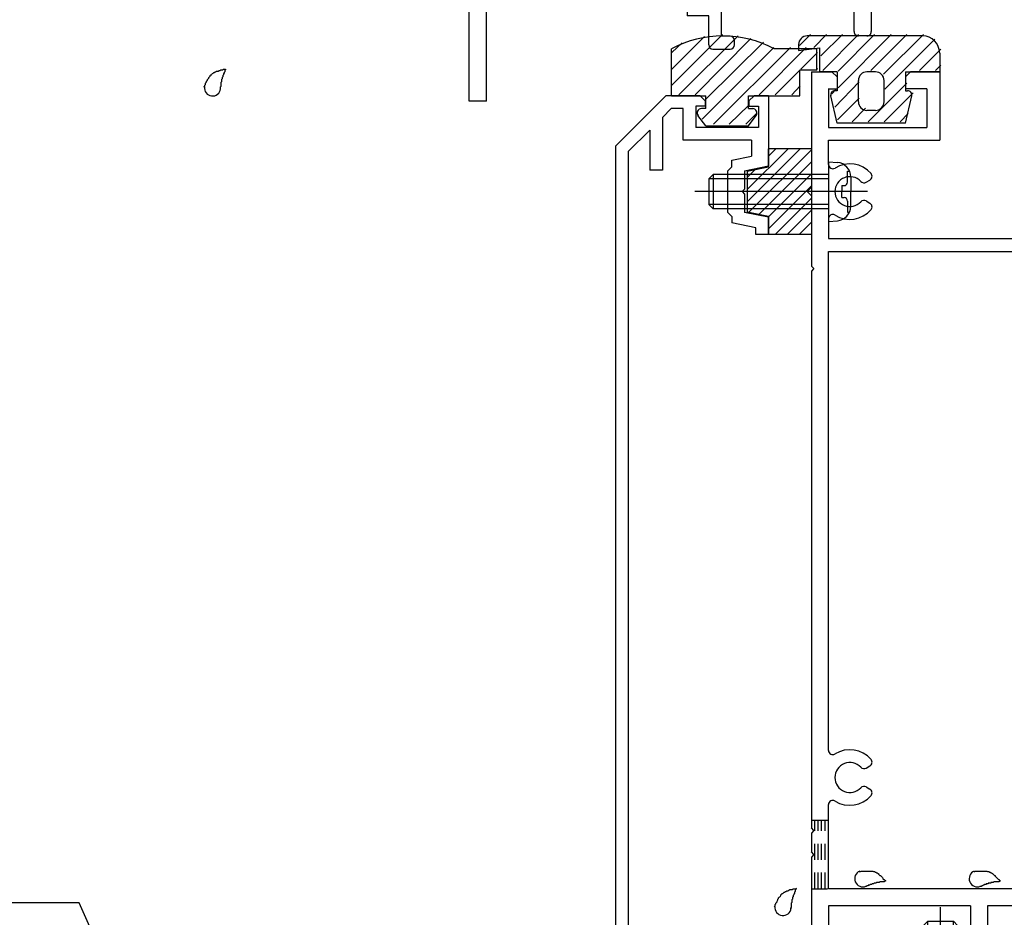
# Model space of a CAD drawing. Extents: x -210 to 210, y -148 to 148.
# Drawn here: x -158 to -119, y -79 to -44 of the extents above; entities that cross this region are included whole.
import ezdxf

# ---------------------------------------------------------------- set-up
doc = ezdxf.new("R2010")
doc.units = 0
doc.header["$LTSCALE"] = 10
doc.header["$MEASUREMENT"] = 0
doc.linetypes.add('DOT', pattern=[0.1125, 0.0625, -0.05])
for name, color, linetype in [('ガラス', 48, 'CONTINUOUS'), ('ゴム等', 63, 'CONTINUOUS'), ('ボルト／ビス', 64, 'CONTINUOUS'), ('型材断面', 47, 'CONTINUOUS'), ('寸法', 80, 'CONTINUOUS')]:
    doc.layers.add(name, color=color, linetype=linetype)

# ---------------------------------------------------------------- blocks, each defined once
blk = doc.blocks.new('*U25')
at = {"layer": '型材断面', "color": 47, "linetype": 'Continuous'}
for p, q in [((-132.657498, -46.913958), (-134.624183, -48.880625)), ((-131.325798, -46.913958), (-132.657498, -46.913958)), ((-131.125798, -47.113958), (-131.325798, -46.913958)), ((-131.125798, -47.113958), (-131.125798, -47.313958)), ((-129.425798, -47.113958), (-129.225798, -46.913958)), ((-129.425798, -47.113958), (-129.425798, -47.313958)), ((-128.657498, -46.913958), (-129.225798, -46.913958)), ((-128.657498, -46.913958), (-128.657498, -49.646792)), ((-132.450397, -47.413958), (-132.790848, -47.754407)), ((-131.992465, -47.413958), (-132.450397, -47.413958)), ((-131.992465, -48.647293), (-131.992465, -47.413958)), ((-131.125798, -47.313958), (-131.492465, -47.313958)), ((-131.492465, -47.313958), (-131.492465, -48.147293)), ((-129.425798, -47.313958), (-129.057498, -47.313958)), ((-129.057498, -47.313958), (-129.057498, -48.147293)), ((-132.790848, -47.754407), (-132.790848, -49.813458)), ((-133.290848, -48.254392), (-134.124183, -49.087725)), ((-133.290848, -48.254392), (-133.290848, -49.813458)), ((-129.057498, -48.147293), (-131.492465, -48.147293)), ((-129.324165, -48.647293), (-131.992465, -48.647293)), ((-129.324165, -48.647293), (-129.324165, -49.270225)), ((-134.624183, -48.880625), (-134.624183, -85.980625)), ((-134.124183, -49.087725), (-134.124183, -87.413958)), ((-130.090833, -49.423557), (-129.324165, -49.270225)), ((-130.090833, -49.680125), (-130.090833, -49.423557)), ((-132.790848, -49.813458), (-133.290848, -49.813458)), ((-130.090833, -49.680125), (-130.257498, -49.846792)), ((-130.257498, -49.846792), (-130.257498, -51.446792)), ((-129.590833, -49.833457), (-128.657498, -49.646792)), ((-129.590833, -49.833457), (-129.590833, -50.546792)), ((-129.690833, -50.646792), (-129.590833, -50.546792)), ((-129.690833, -50.646792), (-129.590833, -50.746792)), ((-129.590833, -50.746792), (-129.590833, -51.460125)), ((-130.090833, -51.613458), (-130.257498, -51.446792)), ((-130.090833, -51.613458), (-130.090833, -51.870025)), ((-128.657498, -51.646792), (-129.590833, -51.460125)), ((-128.657498, -51.646792), (-128.657498, -52.313458)), ((-129.157498, -52.056707), (-130.090833, -51.870025)), ((-129.157498, -52.313458), (-129.157498, -52.056707)), ((-128.657498, -52.313458), (-129.157498, -52.313458))]:
    blk.add_line(p, q, dxfattribs=at)
blk = doc.blocks.new('*U27')
at = {"layer": '型材断面', "color": 47, "linetype": 'Continuous'}
for p, q in [((-126.99083, -45.98011), (-126.173312, -45.98011)), ((-126.99083, -45.98011), (-126.99083, -53.547275)), ((-125.99083, -46.18011), (-126.19083, -45.98011)), ((-123.324145, -46.18011), (-123.124145, -45.98011)), ((-121.99083, -45.98011), (-123.124145, -45.98011)), ((-121.99083, -45.98011), (-121.99083, -48.646775)), ((-125.99083, -46.18011), (-125.99083, -46.646775)), ((-123.324145, -46.18011), (-123.324145, -46.646775)), ((-126.341662, -46.646775), (-125.99083, -46.646775)), ((-126.324145, -46.646775), (-126.324145, -48.146775)), ((-122.49083, -46.646775), (-123.324145, -46.646775)), ((-122.49083, -46.646775), (-122.49083, -48.146775)), ((-126.324145, -48.146775), (-122.49083, -48.146775)), ((-126.324145, -49.589393), (-126.324145, -48.646775)), ((-126.324145, -48.646775), (-121.99083, -48.646775)), ((-124.857545, -50.281175), (-124.710195, -50.196093)), ((-124.857545, -51.01241), (-124.710195, -51.097493)), ((-126.324145, -51.704193), (-126.324145, -52.48061)), ((-113.65748, -51.48061), (-114.15748, -51.48061)), ((-114.15748, -52.48061), (-114.15748, -51.48061)), ((-113.65748, -77.813943), (-113.65748, -51.48061)), ((-126.324145, -52.48061), (-114.15748, -52.48061)), ((-126.324145, -52.98061), (-114.15748, -52.98061)), ((-126.324145, -72.42321), (-126.324145, -52.98061)), ((-114.15748, -56.42321), (-114.15748, -52.98061)), ((-126.89083, -53.647275), (-126.99083, -53.547275)), ((-126.89083, -53.647275), (-126.99083, -53.747275)), ((-126.99083, -53.747275), (-126.99083, -75.447275)), ((-115.62408, -57.114992), (-115.77143, -57.02991)), ((-115.62408, -57.846225), (-115.824145, -57.961743)), ((-115.824145, -57.961743), (-115.824145, -59.08061)), ((-115.324145, -58.511375), (-115.324145, -59.08061)), ((-114.15748, -72.42321), (-114.15748, -58.53801)), ((-115.824145, -59.08061), (-115.324145, -59.08061)), ((-115.824145, -72.999475), (-115.824145, -71.88061)), ((-115.824145, -71.88061), (-115.324145, -71.88061)), ((-115.324145, -72.449842), (-115.324145, -71.88061)), ((-124.857545, -73.114992), (-124.710195, -73.02991)), ((-115.62408, -73.114992), (-115.824145, -72.999475)), ((-124.857545, -73.846225), (-124.710195, -73.93131)), ((-115.62408, -73.846225), (-115.77143, -73.93131)), ((-87.824145, -73.813943), (-88.49083, -73.813943)), ((-88.49083, -73.813943), (-88.49083, -77.813943)), ((-87.824145, -73.813943), (-87.824145, -78.48061)), ((-126.324145, -77.813943), (-126.324145, -74.53801)), ((-114.15748, -77.813943), (-114.15748, -74.53801)), ((-126.89083, -75.547275), (-126.99083, -75.447275)), ((-126.89083, -75.547275), (-126.99083, -75.647275)), ((-126.99083, -75.647275), (-126.99083, -76.38061)), ((-126.89083, -76.48061), (-126.99083, -76.38061)), ((-126.89083, -76.48061), (-126.99083, -76.58061)), ((-126.99083, -76.58061), (-126.99083, -80.647293)), ((-114.15748, -77.813943), (-126.324145, -77.813943)), ((-113.65748, -77.813943), (-88.49083, -77.813943)), ((-120.79083, -78.48061), (-126.324145, -78.48061)), ((-126.324145, -78.48061), (-126.324145, -80.31396)), ((-120.79083, -78.48061), (-120.79083, -79.81396)), ((-99.490812, -78.48061), (-120.124162, -78.48061)), ((-120.124162, -78.48061), (-120.124162, -80.147293)), ((-99.490812, -78.48061), (-99.490812, -80.147293)), ((-98.824145, -78.48061), (-98.824145, -80.647293)), ((-98.824145, -78.48061), (-87.824145, -78.48061)), ((-123.624162, -80.147293), (-123.624162, -80.647293)), ((-123.624162, -80.147293), (-123.124162, -80.147293)), ((-122.79083, -79.81396), (-123.124162, -80.147293)), ((-122.79083, -79.81396), (-120.79083, -79.81396)), ((-117.40748, -80.147293), (-120.124162, -80.147293)), ((-101.240812, -80.147293), (-99.490812, -80.147293)), ((-126.65748, -80.647293), (-126.324145, -80.31396)), ((-121.957495, -80.547292), (-122.057495, -80.647293)), ((-121.957495, -80.547292), (-121.857495, -80.647293)), ((-117.15748, -80.397293), (-117.15748, -80.397293)), ((-101.490812, -80.397293), (-101.490812, -80.397293)), ((-126.65748, -80.647293), (-126.99083, -80.647293)), ((-122.057495, -80.647293), (-123.624162, -80.647293)), ((-117.40748, -80.647293), (-121.857495, -80.647293)), ((-101.240812, -80.647293), (-98.824145, -80.647293))]:
    blk.add_line(p, q, dxfattribs=at)
for centre, radius, start, end in [((-126.157483, -49.589398), 0.166667, 180, 302.230049), ((-125.490833, -50.64679), 1.083333, 40.47561, 122.23005), ((-125.490833, -50.64679), 0.583333, 42.839267, 317.160733), ((-124.940885, -50.136832), 0.166667, 222.839266, 300.001165), ((-124.79354, -50.05176), 0.166667, 300.001318, 40.47561), ((-124.940885, -51.156748), 0.166667, 59.998835, 137.160733), ((-125.490833, -50.64679), 1.083333, 237.76995, 319.52439), ((-124.79354, -51.241821), 0.166667, 319.52439, 59.998682), ((-126.157483, -51.704182), 0.166667, 57.76995, 180), ((-114.990799, -57.480607), 1.083333, 57.76995, 139.52439), ((-115.688091, -56.885576), 0.166667, 139.52439, 239.998682), ((-114.324149, -56.423215), 0.166667, 237.769951, 0), ((-115.540747, -56.970649), 0.166667, 239.998835, 317.160734), ((-114.990799, -57.480607), 0.583333, 222.839267, 137.160733), ((-115.540747, -57.990565), 0.166667, 42.839267, 120.001165), ((-114.990799, -57.480607), 1.083333, 252.078861, 302.230049), ((-114.324149, -58.537999), 0.166667, 0, 122.23005), ((-126.157483, -72.423215), 0.166667, 180, 302.23005), ((-125.490833, -73.480607), 1.083333, 40.47561, 122.23005), ((-114.990799, -73.480607), 1.083333, 57.769951, 107.921139), ((-114.324149, -72.423215), 0.166667, 237.76995, 0), ((-125.490833, -73.480607), 0.583333, 42.839267, 317.160733), ((-124.79354, -72.885576), 0.166667, 300.001318, 40.47561), ((-114.990799, -73.480607), 0.583333, 222.839267, 137.160733), ((-124.940885, -72.970649), 0.166667, 222.839266, 300.001165), ((-115.540747, -72.970649), 0.166667, 239.998835, 317.160733), ((-124.940885, -73.990565), 0.166667, 59.998835, 137.160733), ((-124.79354, -74.075637), 0.166667, 319.52439, 59.998682), ((-115.688091, -74.075637), 0.166667, 120.001318, 220.47561), ((-115.540747, -73.990565), 0.166667, 42.839266, 120.001165), ((-126.157483, -74.537999), 0.166667, 57.769951, 180), ((-125.490833, -73.480607), 1.083333, 237.76995, 319.52439), ((-114.990799, -73.480607), 1.083333, 220.47561, 302.23005), ((-114.324149, -74.537999), 0.166667, 0, 122.230049), ((-117.407491, -80.39729), 0.25, 0, 90), ((-101.240824, -80.39729), 0.25, 90, 180), ((-117.407491, -80.39729), 0.25, 270, 0), ((-101.240824, -80.39729), 0.25, 180, 270)]:
    blk.add_arc(centre, radius, start, end, dxfattribs=at)
blk = doc.blocks.new('*U40')
at = {"layer": '型材断面', "color": 47, "linetype": 'Continuous'}
for p, q in [((-128.362227, -20.4149), (-127.560797, -19.613495)), ((-124.657492, -22.5168), (-127.560827, -19.613525)), ((-128.150095, -20.90987), (-127.56083, -20.320622)), ((-126.735862, -21.14557), (-127.56083, -20.320622)), ((-128.362227, -20.4149), (-128.36223, -20.69774)), ((-128.36223, -20.69774), (-128.150095, -20.90987)), ((-126.382308, -21.40484), (-131.803575, -26.825947)), ((-129.092922, -23.502557), (-126.735862, -21.14557)), ((-126.382308, -21.40484), (-125.32416, -22.462968)), ((-129.823605, -21.876232), (-130.625005, -22.677607)), ((-129.917887, -22.67761), (-129.328622, -22.088363)), ((-129.823605, -21.876232), (-129.540758, -21.876232)), ((-129.540758, -21.876232), (-129.328622, -22.088363)), ((-125.32416, -22.462968), (-125.32416, -34.713548)), ((-124.657492, -28.813548), (-124.657492, -22.5168)), ((-129.44648, -23.856105), (-130.625005, -22.677607)), ((-129.092922, -23.502557), (-129.917887, -22.67761)), ((-131.803568, -26.213123), (-129.44648, -23.856105)), ((-138.00242, -25.199628), (-138.002425, -25.671033)), ((-138.00242, -25.199628), (-137.766715, -24.96393)), ((-136.658908, -26.071765), (-137.766715, -24.96393)), ((-134.113345, -26.02464), (-133.052668, -24.96399)), ((-132.74626, -25.270407), (-133.052678, -25.576815)), ((-133.052668, -24.96399), (-132.74626, -25.270407)), ((-138.002425, -25.671033), (-135.763285, -27.910235)), ((-133.052678, -25.576815), (-132.486997, -26.142508)), ((-136.658908, -26.21319), (-136.658908, -26.071765)), ((-134.11335, -26.260343), (-134.113345, -26.024643)), ((-132.486997, -26.142508), (-132.180583, -25.8361)), ((-131.803568, -26.213123), (-132.180583, -25.8361)), ((-136.658908, -26.21319), (-136.517487, -26.21319)), ((-135.409723, -27.320982), (-136.517487, -26.21319)), ((-134.349047, -26.260335), (-135.409723, -27.320982)), ((-134.11335, -26.260343), (-134.349047, -26.260335)), ((-134.057493, -28.325785), (-132.18059, -26.448923)), ((-131.803575, -26.825947), (-132.18059, -26.448923)), ((-114.157495, -28.813548), (-114.157495, -27.14688)), ((-114.157495, -27.14688), (-113.657495, -27.14688)), ((-113.657495, -43.480215), (-113.657495, -27.14688)), ((-135.056178, -27.910243), (-134.631905, -27.485985)), ((-134.631905, -27.485985), (-134.231213, -27.886687)), ((-135.763285, -27.910235), (-135.056178, -27.910243)), ((-134.231213, -27.886687), (-134.490827, -28.146295)), ((-134.490827, -30.713545), (-134.490827, -28.146295)), ((-134.057493, -34.713548), (-134.057493, -28.325785)), ((-125.32416, -28.813548), (-125.32416, -34.713548)), ((-116.658962, -28.813548), (-124.657492, -28.813548)), ((-116.658962, -28.813548), (-114.157495, -28.813548)), ((-115.657495, -29.313548), (-124.657492, -29.313548)), ((-124.657492, -29.313548), (-124.657492, -42.980215)), ((-115.657495, -29.313548), (-115.657495, -29.813548)), ((-115.324162, -29.313548), (-115.324162, -29.813548)), ((-114.157495, -29.313548), (-115.324162, -29.313548)), ((-114.157495, -29.313548), (-114.157495, -42.980215)), ((-115.657495, -29.813548), (-115.324162, -29.813548)), ((-134.390827, -30.813545), (-134.490827, -30.713545)), ((-134.390827, -30.813545), (-134.490827, -30.913545)), ((-134.490827, -30.913545), (-134.490827, -31.880213)), ((-134.390827, -31.980213), (-134.490827, -31.880213)), ((-134.390827, -31.980213), (-134.490827, -32.080213)), ((-134.490827, -35.14688), (-134.490827, -32.080213)), ((-134.057493, -34.713548), (-129.525512, -34.713548)), ((-129.358845, -34.54688), (-129.525512, -34.713548)), ((-129.358845, -34.54688), (-128.025512, -34.54688)), ((-128.025512, -34.54688), (-127.858845, -34.713548)), ((-125.32416, -34.713548), (-127.858845, -34.713548)), ((-134.490827, -35.14688), (-129.725512, -35.14688)), ((-129.725512, -36.480213), (-129.725512, -35.14688)), ((-129.225512, -36.580213), (-129.225512, -35.14688)), ((-129.225512, -35.14688), (-128.79218, -35.14688)), ((-128.69218, -35.04688), (-128.79218, -35.14688)), ((-128.69218, -35.04688), (-128.59218, -35.14688)), ((-128.59218, -35.14688), (-128.158847, -35.14688)), ((-128.158847, -36.580213), (-128.158847, -35.14688)), ((-127.658847, -36.480213), (-127.658847, -35.14688)), ((-125.32416, -35.14688), (-127.658847, -35.14688)), ((-125.32416, -35.14688), (-125.32416, -40.213545)), ((-129.725512, -36.480213), (-129.858847, -36.480213)), ((-129.858847, -36.980213), (-129.858847, -36.480213)), ((-129.525512, -36.980213), (-129.225512, -36.580213)), ((-127.858847, -36.980213), (-128.158847, -36.580213)), ((-127.525512, -36.480213), (-127.658847, -36.480213)), ((-127.525512, -36.980213), (-127.525512, -36.480213)), ((-129.525512, -36.980213), (-129.858847, -36.980213)), ((-127.858847, -36.980213), (-127.525512, -36.980213)), ((-125.22416, -40.313545), (-125.32416, -40.213545)), ((-125.22416, -40.313545), (-125.32416, -40.413545)), ((-125.32416, -41.38021), (-125.32416, -40.413545)), ((-125.22416, -41.48021), (-125.32416, -41.38021)), ((-125.22416, -41.48021), (-125.32416, -41.58021)), ((-125.32416, -44.413545), (-125.32416, -41.58021)), ((-115.324162, -42.480215), (-115.657495, -42.480215)), ((-115.657495, -42.980213), (-115.657495, -42.480215)), ((-115.324162, -42.980213), (-115.324162, -42.480215)), ((-124.657492, -42.980215), (-115.657495, -42.980215)), ((-115.324162, -42.980215), (-114.157495, -42.980215)), ((-124.657492, -43.480215), (-113.657495, -43.480215)), ((-124.657492, -43.480215), (-124.657492, -44.413545)), ((-124.824158, -44.580213), (-125.157492, -44.580213))]:
    blk.add_line(p, q, dxfattribs=at)
at = {"layer": '型材断面', "color": 47, "linetype": 'DOT'}
for centre, start, end in [((-125.157489, -44.413543), 180, 270), ((-124.824155, -44.413543), 270, 0)]:
    blk.add_arc(centre, 0.166667, start, end, dxfattribs=at)
blk = doc.blocks.new('*U239')
at = {"layer": '型材断面', "linetype": 'Continuous'}
for p, q in [((-144.56522, -17.574625), (-145.213403, -18.222805)), ((-144.56522, -17.574625), (-144.211668, -17.928178)), ((-144.388443, -18.104955), (-144.211668, -17.928178)), ((-144.859847, -18.57636), (-145.213403, -18.222805)), ((-144.388443, -18.340657), (-144.388443, -18.104955)), ((-144.15274, -18.340657), (-144.388443, -18.340657)), ((-143.563485, -18.929912), (-144.15274, -18.340657)), ((-140.664347, -19.330608), (-139.721537, -18.387798)), ((-139.83939, -18.269948), (-139.674398, -18.104955)), ((-139.721537, -18.387798), (-139.83939, -18.269948)), ((-139.674398, -18.104955), (-136.941043, -20.83831)), ((-146.509763, -19.047765), (-146.0855, -18.6235)), ((-145.979565, -18.702067), (-146.03836, -18.812062)), ((-144.624145, -18.57636), (-144.859847, -18.57636)), ((-144.624145, -18.812062), (-144.624145, -18.57636)), ((-148.65751, -20.346983), (-147.405433, -19.094905)), ((-147.09902, -19.401318), (-147.405433, -19.094905)), ((-147.09902, -19.401318), (-146.627615, -18.929912)), ((-146.509763, -19.047765), (-146.627615, -18.929912)), ((-145.802657, -18.812062), (-146.03836, -18.812062)), ((-145.684805, -18.929912), (-145.802657, -18.812062)), ((-145.684805, -19.165615), (-145.684805, -18.929912)), ((-145.449103, -19.165615), (-145.684805, -19.165615)), ((-145.331253, -19.283468), (-145.449103, -19.165615)), ((-144.506295, -18.929912), (-144.624145, -18.812062)), ((-144.270593, -18.929912), (-144.506295, -18.929912)), ((-144.270593, -19.165615), (-144.270593, -18.929912)), ((-144.03489, -19.401318), (-144.270593, -19.165615)), ((-143.681337, -19.047765), (-143.563485, -18.929912)), ((-143.681337, -19.047765), (-143.20993, -19.519168)), ((-139.438692, -19.047763), (-142.502825, -22.111895)), ((-137.294595, -21.19186), (-139.438692, -19.047763)), ((-145.331253, -19.519168), (-145.331253, -19.283468)), ((-145.09555, -19.519168), (-145.331253, -19.519168)), ((-144.624145, -19.990572), (-145.09555, -19.519168)), ((-144.624145, -19.990572), (-144.03489, -19.401318)), ((-144.15274, -20.461978), (-143.20993, -19.519168)), ((-142.07856, -20.74482), (-140.80577, -19.472027)), ((-140.664347, -19.472027), (-140.80577, -19.472027)), ((-140.664347, -19.330608), (-140.664347, -19.472027)), ((-146.627615, -19.872722), (-146.824178, -20.069285)), ((-145.684805, -19.872722), (-141.537245, -24.020283)), ((-146.824178, -20.069285), (-146.824178, -22.069285)), ((-148.65751, -20.346983), (-148.65751, -42.4615)), ((-147.324178, -20.569285), (-148.15751, -21.402617)), ((-147.324178, -20.569285), (-147.324178, -22.069285)), ((-144.15274, -20.461978), (-142.97423, -21.64049)), ((-142.361405, -20.79196), (-142.196413, -20.62697)), ((-142.07856, -20.74482), (-142.196413, -20.62697)), ((-142.97423, -21.64049), (-142.243552, -20.909813)), ((-142.243552, -20.909813), (-142.361405, -20.79196)), ((-136.941043, -20.83831), (-137.294595, -21.19186)), ((-148.15751, -41.9615), (-148.15751, -21.402617)), ((-147.324178, -22.069285), (-146.824178, -22.069285)), ((-140.358738, -24.25599), (-142.502825, -22.111895)), ((-142.009353, -24.963793), (-141.537248, -24.491687)), ((-140.595158, -24.492407), (-140.358738, -24.25599)), ((-139.803133, -27.170095), (-142.009353, -24.963793)), ((-138.945273, -27.085157), (-140.595165, -25.43521)), ((-140.274535, -27.877197), (-139.803133, -27.170095)), ((-139.41667, -27.792252), (-138.945273, -27.085157)), ((-138.515402, -29.636333), (-140.274535, -27.877197)), ((-139.41667, -27.792252), (-138.898128, -28.310797)), ((-138.898128, -28.45222), (-138.898128, -28.310797)), ((-138.898128, -28.45222), (-138.756705, -28.45222)), ((-138.756705, -28.45222), (-138.23816, -28.970765)), ((-137.531052, -28.49936), (-138.23816, -28.970765)), ((-137.531052, -28.49936), (-137.059648, -28.970765)), ((-138.515402, -29.636333), (-137.58202, -29.014077)), ((-137.58202, -29.014077), (-137.34249, -29.253607)), ((-137.34249, -29.253607), (-137.059648, -28.970765)), ((-132.159037, -39.494862), (-132.159037, -38.494862)), ((-132.159037, -38.494862), (-130.59237, -38.494862)), ((-130.59237, -38.828195), (-130.59237, -38.494862)), ((-131.825705, -38.994862), (-131.825705, -39.494862)), ((-131.825705, -38.994862), (-130.99237, -38.994862)), ((-130.99237, -38.994862), (-130.99237, -41.9615)), ((-127.525705, -38.828195), (-130.59237, -38.828195)), ((-127.525705, -38.828195), (-127.525705, -39.328195)), ((-132.159037, -39.494862), (-131.825705, -39.494862)), ((-130.49237, -44.594862), (-130.49237, -39.328195)), ((-128.79237, -39.328195), (-130.49237, -39.328195)), ((-128.69237, -39.228195), (-128.79237, -39.328195)), ((-128.59237, -39.328195), (-128.69237, -39.228195)), ((-128.59237, -39.328195), (-127.525705, -39.328195)), ((-148.15751, -41.9615), (-130.99237, -41.9615)), ((-148.65751, -42.4615), (-140.324178, -42.4615)), ((-140.324178, -47.128168), (-140.324178, -42.4615)), ((-139.65751, -47.128168), (-139.65751, -42.4615)), ((-139.65751, -42.4615), (-130.99237, -42.4615)), ((-130.99237, -43.294863), (-130.99237, -42.4615)), ((-130.99237, -43.294863), (-131.825705, -43.294863)), ((-131.825705, -43.294863), (-131.825705, -43.794863)), ((-130.99237, -43.794863), (-131.825705, -43.794863)), ((-130.99237, -44.928195), (-130.99237, -43.794863)), ((-130.159037, -44.594862), (-130.49237, -44.594862)), ((-129.99237, -44.928195), (-129.99237, -44.761528)), ((-130.825705, -45.094862), (-130.159037, -45.094862)), ((-139.65751, -47.128168), (-140.324178, -47.128168))]:
    blk.add_line(p, q, dxfattribs=at)
for centre, radius, start, end in [((-146.038358, -18.67064), 0.066667, 331.874494, 135), ((-146.156208, -20.344128), 0.666667, 45, 135), ((-141.772946, -24.255985), 0.333333, 314.999899, 45), ((-140.123752, -24.963814), 0.666667, 134.999863, 224.999045), ((-130.159031, -44.761534), 0.166667, 0, 90), ((-130.825697, -44.9282), 0.166667, 180, 270), ((-130.159031, -44.9282), 0.166667, 270, 0)]:
    blk.add_arc(centre, radius, start, end, dxfattribs=at)
blk = doc.blocks.new('*U69')
at = {"layer": 'ガラス', "linetype": 'Continuous'}
for points in [[(-120.65, -77.15), (-120.625, -77.15), (-120.6, -77.125), (-120.575, -77.125), (-120.525, -77.125), (-120.5, -77.125), (-120.475, -77.125), (-120.45, -77.125), (-120.4, -77.125), (-120.375, -77.125), (-120.35, -77.125), (-120.325, -77.125), (-120.3, -77.125), (-120.275, -77.125), (-120.225, -77.125), (-120.2, -77.125), (-120.175, -77.125), (-120.15, -77.125), (-120.125, -77.15), (-120.1, -77.15), (-120.075, -77.15), (-120.05, -77.175), (-120.025, -77.175), (-120, -77.2), (-119.975, -77.2), (-119.95, -77.225), (-119.925, -77.225), (-119.9, -77.25), (-119.875, -77.275), (-119.85, -77.3), (-119.825, -77.3), (-119.825, -77.325), (-119.8, -77.35), (-119.775, -77.375), (-119.75, -77.4), (-119.725, -77.425), (-119.7, -77.45), (-119.675, -77.45), (-119.675, -77.475), (-119.65, -77.5), (-119.625, -77.525)], [(-119.625, -77.525), (-119.65, -77.525), (-119.675, -77.525), (-119.675, -77.55), (-119.7, -77.55), (-119.725, -77.55), (-119.75, -77.55), (-119.775, -77.55), (-119.8, -77.55), (-119.8, -77.55), (-119.825, -77.55), (-119.85, -77.55), (-119.875, -77.55), (-119.9, -77.575), (-119.9, -77.575), (-119.925, -77.575), (-119.95, -77.575), (-119.975, -77.575), (-120, -77.575), (-120, -77.6), (-120.025, -77.6), (-120.05, -77.6), (-120.075, -77.6), (-120.1, -77.6), (-120.1, -77.625), (-120.125, -77.625), (-120.15, -77.625), (-120.175, -77.625), (-120.175, -77.65), (-120.2, -77.65), (-120.225, -77.65), (-120.25, -77.65), (-120.275, -77.675), (-120.275, -77.675), (-120.3, -77.675), (-120.325, -77.7), (-120.35, -77.7), (-120.35, -77.7), (-120.375, -77.725), (-120.4, -77.725), (-120.425, -77.725)]]:
    blk.add_lwpolyline(points, dxfattribs=at)
blk.add_arc((-120.523, -77.424), 0.318, 112.2646, 292.2646, dxfattribs=at)
blk = doc.blocks.new('*U70')
at = {"layer": 'ガラス', "linetype": 'Continuous'}
for points in [[(-125.125, -77.15), (-125.075, -77.15), (-125.05, -77.125), (-125.025, -77.125), (-125, -77.125), (-124.975, -77.125), (-124.925, -77.125), (-124.9, -77.125), (-124.875, -77.125), (-124.85, -77.125), (-124.825, -77.125), (-124.775, -77.125), (-124.75, -77.125), (-124.725, -77.125), (-124.7, -77.125), (-124.675, -77.125), (-124.65, -77.125), (-124.6, -77.125), (-124.575, -77.15), (-124.55, -77.15), (-124.525, -77.15), (-124.5, -77.175), (-124.475, -77.175), (-124.45, -77.2), (-124.425, -77.2), (-124.4, -77.225), (-124.375, -77.225), (-124.375, -77.25), (-124.35, -77.275), (-124.325, -77.3), (-124.3, -77.3), (-124.275, -77.325), (-124.25, -77.35), (-124.225, -77.375), (-124.2, -77.4), (-124.2, -77.425), (-124.175, -77.45), (-124.15, -77.45), (-124.125, -77.475), (-124.1, -77.5), (-124.1, -77.525)], [(-124.1, -77.525), (-124.1, -77.525), (-124.125, -77.525), (-124.15, -77.55), (-124.175, -77.55), (-124.2, -77.55), (-124.2, -77.55), (-124.225, -77.55), (-124.25, -77.55), (-124.275, -77.55), (-124.3, -77.55), (-124.3, -77.55), (-124.325, -77.55), (-124.35, -77.575), (-124.375, -77.575), (-124.4, -77.575), (-124.425, -77.575), (-124.425, -77.575), (-124.45, -77.575), (-124.475, -77.6), (-124.5, -77.6), (-124.5, -77.6), (-124.525, -77.6), (-124.55, -77.6), (-124.575, -77.625), (-124.6, -77.625), (-124.6, -77.625), (-124.625, -77.625), (-124.65, -77.65), (-124.675, -77.65), (-124.675, -77.65), (-124.7, -77.65), (-124.725, -77.675), (-124.75, -77.675), (-124.775, -77.675), (-124.775, -77.7), (-124.8, -77.7), (-124.825, -77.7), (-124.85, -77.725), (-124.85, -77.725), (-124.875, -77.725)]]:
    blk.add_lwpolyline(points, dxfattribs=at)
blk.add_arc((-124.985, -77.424), 0.318, 112.2646, 292.2646, dxfattribs=at)
blk = doc.blocks.new('*U71')
at = {"layer": 'ガラス', "linetype": 'Continuous'}
for points in [[(-128.425, -78.525), (-128.4, -78.475), (-128.4, -78.45), (-128.4, -78.425), (-128.375, -78.4), (-128.375, -78.375), (-128.35, -78.35), (-128.325, -78.325), (-128.325, -78.3), (-128.3, -78.25), (-128.3, -78.225), (-128.275, -78.2), (-128.275, -78.175), (-128.25, -78.15), (-128.225, -78.125), (-128.225, -78.125), (-128.2, -78.1), (-128.175, -78.075), (-128.175, -78.05), (-128.15, -78.025), (-128.125, -78), (-128.1, -78), (-128.075, -77.975), (-128.05, -77.95), (-128.025, -77.95), (-128, -77.925), (-127.975, -77.925), (-127.95, -77.9), (-127.925, -77.9), (-127.9, -77.9), (-127.875, -77.875), (-127.85, -77.875), (-127.825, -77.85), (-127.8, -77.85), (-127.75, -77.85), (-127.725, -77.85), (-127.7, -77.825), (-127.675, -77.825), (-127.65, -77.825), (-127.6, -77.8), (-127.575, -77.8)], [(-127.575, -77.8), (-127.6, -77.825), (-127.6, -77.85), (-127.6, -77.85), (-127.625, -77.875), (-127.625, -77.9), (-127.625, -77.925), (-127.625, -77.925), (-127.65, -77.95), (-127.65, -77.975), (-127.65, -78), (-127.675, -78.025), (-127.675, -78.025), (-127.675, -78.05), (-127.7, -78.075), (-127.7, -78.1), (-127.7, -78.1), (-127.7, -78.125), (-127.725, -78.15), (-127.725, -78.175), (-127.725, -78.2), (-127.725, -78.2), (-127.725, -78.225), (-127.75, -78.25), (-127.75, -78.275), (-127.75, -78.275), (-127.75, -78.3), (-127.75, -78.325), (-127.75, -78.35), (-127.775, -78.375), (-127.775, -78.375), (-127.775, -78.4), (-127.775, -78.425), (-127.775, -78.45), (-127.775, -78.475), (-127.775, -78.5), (-127.775, -78.5), (-127.775, -78.525), (-127.775, -78.55), (-127.8, -78.575), (-127.8, -78.6)]]:
    blk.add_lwpolyline(points, dxfattribs=at)
blk.add_arc((-128.095, -78.54), 0.318, 173.1174, 353.1174, dxfattribs=at)
blk = doc.blocks.new('*U89')
at = {"layer": 'ガラス', "linetype": 'Continuous'}
for points in [[(-150.65, -46.575), (-150.65, -46.55), (-150.625, -46.525), (-150.625, -46.5), (-150.6, -46.475), (-150.6, -46.425), (-150.575, -46.4), (-150.575, -46.375), (-150.55, -46.35), (-150.55, -46.325), (-150.525, -46.3), (-150.525, -46.275), (-150.5, -46.25), (-150.475, -46.225), (-150.475, -46.2), (-150.45, -46.175), (-150.425, -46.15), (-150.425, -46.125), (-150.4, -46.1), (-150.375, -46.1), (-150.35, -46.075), (-150.325, -46.05), (-150.325, -46.05), (-150.3, -46.025), (-150.275, -46), (-150.25, -46), (-150.225, -45.975), (-150.2, -45.975), (-150.175, -45.95), (-150.15, -45.95), (-150.1, -45.95), (-150.075, -45.925), (-150.05, -45.925), (-150.025, -45.925), (-150, -45.9), (-149.975, -45.9), (-149.925, -45.9), (-149.9, -45.875), (-149.875, -45.875), (-149.85, -45.875), (-149.825, -45.875)], [(-149.825, -45.875), (-149.825, -45.875), (-149.825, -45.9), (-149.85, -45.925), (-149.85, -45.95), (-149.85, -45.95), (-149.85, -45.975), (-149.875, -46), (-149.875, -46.025), (-149.875, -46.05), (-149.9, -46.05), (-149.9, -46.075), (-149.9, -46.1), (-149.925, -46.125), (-149.925, -46.125), (-149.925, -46.15), (-149.925, -46.175), (-149.95, -46.2), (-149.95, -46.2), (-149.95, -46.225), (-149.95, -46.25), (-149.975, -46.275), (-149.975, -46.3), (-149.975, -46.3), (-149.975, -46.325), (-149.975, -46.35), (-149.975, -46.375), (-150, -46.4), (-150, -46.4), (-150, -46.425), (-150, -46.45), (-150, -46.475), (-150, -46.5), (-150, -46.5), (-150, -46.525), (-150, -46.55), (-150.025, -46.575), (-150.025, -46.6), (-150.025, -46.625), (-150.025, -46.625), (-150.025, -46.65)]]:
    blk.add_lwpolyline(points, dxfattribs=at)
blk.add_arc((-150.328, -46.603), 0.318, 173.1174, 353.1174, dxfattribs=at)
blk = doc.blocks.new('*U2')
at = {"layer": 'ゴム等'}
for p, q in [((-127.45, -44.95), (-127.025, -44.525)), ((-126.9, -45.025), (-126.4, -44.525)), ((-126.625, -45.35), (-125.775, -44.525)), ((-126.55, -45.925), (-125.15, -44.525)), ((-125.95, -46.6), (-123.875, -44.525)), ((-125.95, -45.95), (-124.525, -44.525)), ((-124.675, -45.925), (-123.275, -44.525)), ((-124.175, -46.075), (-122.625, -44.525)), ((-124.125, -46.65), (-122.175, -44.7)), ((-122.775, -45.925), (-121.95, -45.1)), ((-122.15, -45.925), (-121.95, -45.725)), ((-126.075, -47.35), (-125.125, -46.375)), ((-124.775, -47.925), (-123.275, -46.425)), ((-126.2, -46.85), (-126.025, -46.65)), ((-124.15, -47.925), (-123.025, -46.8)), ((-125.975, -47.85), (-125.125, -47)), ((-125.4, -47.925), (-124.875, -47.4)), ((-123.525, -47.925), (-123.225, -47.6))]:
    blk.add_line(p, q, dxfattribs=at)
blk = doc.blocks.new('*U104')
at = {"layer": 'ゴム等', "linetype": 'Continuous'}
for p, q in [((-122.657495, -44.580115), (-127.157495, -44.580115)), ((-127.490827, -44.91345), (-127.490827, -45.146782)), ((-127.490827, -45.146782), (-126.657495, -45.046782)), ((-126.657495, -45.980115), (-126.657495, -45.046782)), ((-121.990827, -45.246782), (-121.990827, -45.980115)), ((-125.990827, -45.980115), (-126.657495, -45.980115)), ((-125.990827, -45.980115), (-125.990827, -46.71345)), ((-124.490827, -45.980115), (-124.82416, -45.980115)), ((-123.32416, -45.980115), (-121.990827, -45.980115)), ((-123.32416, -45.980115), (-123.32416, -46.71345)), ((-125.157495, -47.146782), (-125.157495, -46.31345)), ((-124.157495, -47.146782), (-124.157495, -46.31345)), ((-125.990827, -46.71345), (-126.07416, -46.71345)), ((-123.32416, -46.71345), (-123.240827, -46.71345)), ((-125.990827, -47.980115), (-126.237805, -46.911712)), ((-123.32416, -47.980115), (-123.077182, -46.911712)), ((-124.490827, -47.480115), (-124.82416, -47.480115)), ((-123.32416, -47.980115), (-125.990827, -47.980115))]:
    blk.add_line(p, q, dxfattribs=at)
for centre, radius, start, end in [((-127.157489, -44.91345), 0.333333, 90, 180), ((-122.657489, -45.246783), 0.666667, 0, 90), ((-124.824156, -46.31345), 0.333333, 90, 180), ((-124.490822, -46.31345), 0.333333, 0, 90), ((-126.074156, -46.880116), 0.166667, 90, 190.928137), ((-123.240822, -46.880116), 0.166667, 349.071863, 90), ((-124.824156, -47.146783), 0.333333, 180, 270), ((-124.490822, -47.146783), 0.333333, 270, 0)]:
    blk.add_arc(centre, radius, start, end, dxfattribs=at)
at = {"layer": 'ゴム等'}
blk.add_blockref('*U2', (0, 0), dxfattribs=at)
blk = doc.blocks.new('*U3')
at = {"layer": 'ゴム等'}
for p, q in [((-132.425, -46.5), (-130.45, -44.525)), ((-132.425, -45.875), (-131.15, -44.6)), ((-132.425, -45.225), (-132.025, -44.85)), ((-132.15, -46.875), (-129.85, -44.575)), ((-131.525, -46.875), (-129.35, -44.675)), ((-131.1, -47.05), (-128.85, -44.825)), ((-131.25, -47.825), (-128.45, -45.025)), ((-130.8, -48.025), (-127.8, -45.025)), ((-129.025, -46.875), (-127.2, -45.025)), ((-127.4, -45.875), (-126.75, -45.225)), ((-128.4, -46.875), (-127.425, -45.9)), ((-126.75, -45.875), (-126.75, -45.85)), ((-127.75, -46.875), (-127.425, -46.525)), ((-130.2, -48.025), (-129.425, -47.275)), ((-129.55, -48.025), (-129.1, -47.575))]:
    blk.add_line(p, q, dxfattribs=at)
blk = doc.blocks.new('*U105')
at = {"layer": 'ゴム等', "linetype": 'Continuous'}
for p, q in [((-132.442453, -46.913943), (-132.442453, -45.08061)), ((-126.775785, -45.08061), (-128.442453, -45.08061)), ((-126.775785, -45.913943), (-126.775785, -45.08061)), ((-127.442453, -46.913943), (-127.442453, -45.913943)), ((-126.775785, -45.913943), (-127.442453, -45.913943)), ((-132.442453, -46.913943), (-131.10912, -46.913943)), ((-131.10912, -47.413943), (-131.10912, -46.913943)), ((-129.442453, -47.413943), (-129.442453, -46.913943)), ((-129.442453, -46.913943), (-127.442453, -46.913943)), ((-131.10912, -47.413943), (-131.275785, -47.413943)), ((-129.442453, -47.413943), (-129.275785, -47.413943)), ((-131.10912, -48.08061), (-131.40914, -47.681845)), ((-129.442453, -48.08061), (-129.14243, -47.681845)), ((-131.10912, -48.08061), (-129.442453, -48.08061))]:
    blk.add_line(p, q, dxfattribs=at)
for centre, radius, start, end in [((-130.442447, -48.83061), 4.25, 61.927513, 118.072487), ((-131.275781, -47.58061), 0.166667, 90, 217.381551), ((-129.275781, -47.58061), 0.166667, 322.618449, 90)]:
    blk.add_arc(centre, radius, start, end, dxfattribs=at)
at = {"layer": 'ゴム等'}
blk.add_blockref('*U3', (0, 0), dxfattribs=at)
blk = doc.blocks.new('*U140')
at = {"layer": 'ゴム等', "linetype": 'Continuous'}
for p, q in [((-129.490833, -51.042223), (-127.428733, -48.980125)), ((-129.490833, -50.57082), (-127.900137, -48.980125)), ((-129.435132, -51.45793), (-126.99083, -49.013627)), ((-126.99083, -48.980125), (-128.6575, -48.980125)), ((-128.6575, -49.680125), (-128.6575, -48.980125)), ((-128.6575, -49.26608), (-128.371545, -48.980125)), ((-126.99083, -48.980125), (-126.99083, -50.480125)), ((-129.042298, -51.536498), (-126.99083, -49.485033)), ((-129.490833, -49.84679), (-128.6575, -49.680125)), ((-129.490833, -50.099413), (-129.175055, -49.783635)), ((-129.490833, -49.84679), (-129.490833, -51.44679)), ((-128.649465, -51.615065), (-126.99083, -49.956433)), ((-128.657498, -52.094505), (-126.99083, -50.427837)), ((-127.1575, -50.64679), (-126.99083, -50.480125)), ((-127.1575, -50.64679), (-126.99083, -50.81346)), ((-128.405047, -52.313458), (-126.99083, -50.899243)), ((-126.99083, -50.81346), (-126.99083, -52.31346)), ((-127.933643, -52.31346), (-126.99083, -51.37065)), ((-128.6575, -51.613458), (-129.490833, -51.44679)), ((-128.6575, -52.31346), (-128.6575, -51.613458)), ((-127.462237, -52.313458), (-126.99083, -51.842053)), ((-126.99083, -52.31346), (-128.6575, -52.31346))]:
    blk.add_line(p, q, dxfattribs=at)
blk = doc.blocks.new('*U154')
at = {"layer": 'ボルト／ビス', "linetype": 'Continuous'}
for p, q in [((-126.324162, -49.480127), (-125.974775, -49.510695)), ((-126.324162, -49.480127), (-126.324162, -51.81346)), ((-125.585797, -49.847912), (-125.505077, -49.847912)), ((-125.585797, -50.280127), (-125.585797, -49.847912)), ((-130.824162, -49.980127), (-130.99083, -50.146792)), ((-130.99083, -50.146792), (-130.99083, -51.146792)), ((-126.324162, -50.146792), (-130.99083, -50.146792)), ((-130.824162, -49.980127), (-130.824162, -51.31346)), ((-126.324162, -49.980127), (-130.824162, -49.980127)), ((-125.457495, -50.075205), (-125.457495, -50.646792)), ((-124.800367, -50.646792), (-131.538588, -50.646792)), ((-125.802492, -50.41346), (-125.802492, -50.646792)), ((-125.802492, -50.41346), (-125.71913, -50.41346)), ((-125.802492, -50.880127), (-125.802492, -50.646792)), ((-125.457495, -51.218383), (-125.457495, -50.646792)), ((-125.802492, -50.880127), (-125.71913, -50.880127)), ((-125.585797, -51.01346), (-125.585797, -51.445673)), ((-130.824162, -51.31346), (-130.99083, -51.146792)), ((-126.324162, -51.146792), (-130.99083, -51.146792)), ((-126.324162, -51.31346), (-130.824162, -51.31346)), ((-126.324162, -51.81346), (-125.974775, -51.782892)), ((-125.585797, -51.445673), (-125.505077, -51.445673))]:
    blk.add_line(p, q, dxfattribs=at)
for centre, radius, start, end in [((-126.024161, -50.075206), 0.566667, 0, 85.000011), ((-125.71913, -50.280129), 0.133333, 270, 0), ((-125.71913, -51.013462), 0.133333, 0, 90), ((-126.024161, -51.218384), 0.566667, 274.999989, 0)]:
    blk.add_arc(centre, radius, start, end, dxfattribs=at)
blk = doc.blocks.new('*U155')
at = {"layer": 'ボルト／ビス', "linetype": 'Continuous'}
for p, q in [((-121.957515, -85.270603), (-121.957515, -78.532383)), ((-122.62418, -79.246807), (-122.457515, -79.08014)), ((-122.62418, -79.246807), (-121.290848, -79.246807)), ((-122.62418, -83.746807), (-122.62418, -79.246807)), ((-122.457515, -79.08014), (-121.457515, -79.08014)), ((-122.457515, -83.746807), (-122.457515, -79.08014)), ((-121.290848, -79.246807), (-121.457515, -79.08014)), ((-121.457515, -83.746807), (-121.457515, -79.08014)), ((-121.290848, -83.746807), (-121.290848, -79.246807)), ((-123.12418, -83.746807), (-123.093613, -84.096195)), ((-123.12418, -83.746807), (-120.790848, -83.746807)), ((-120.790848, -83.746807), (-120.821415, -84.096195)), ((-122.190848, -84.268477), (-121.957515, -84.268477)), ((-122.190848, -84.268477), (-122.190848, -84.35184)), ((-121.72418, -84.268477), (-121.957515, -84.268477)), ((-121.72418, -84.268477), (-121.72418, -84.35184)), ((-122.756395, -84.485173), (-122.756395, -84.565892)), ((-122.32418, -84.485173), (-122.756395, -84.485173)), ((-122.529103, -84.613475), (-121.957515, -84.613475)), ((-121.385925, -84.613475), (-121.957515, -84.613475)), ((-121.590848, -84.485173), (-121.158635, -84.485173)), ((-121.158635, -84.485173), (-121.158635, -84.565892))]:
    blk.add_line(p, q, dxfattribs=at)
for centre, radius, start, end in [((-122.529104, -84.046808), 0.566667, 184.999989, 270), ((-122.324182, -84.35184), 0.133333, 270, 0), ((-121.590849, -84.35184), 0.133333, 180, 270), ((-121.385927, -84.046808), 0.566667, 270, 355.000011)]:
    blk.add_arc(centre, radius, start, end, dxfattribs=at)
blk = doc.blocks.new('*U178')
at = {"layer": '寸法', "color": 0, "linetype": 'ByBlock'}
for points in [[(-148.12779, -94.999928), (-155.521285, -78.362782), (-164.77103, -78.362782)], [(-150.014132, -92.66718), (-148.12779, -94.999928), (-148.595038, -92.036538)]]:
    blk.add_lwpolyline(points, dxfattribs=at)

msp = doc.modelspace()

# ---------------------------------------------------------------- linework, layer by layer
at = {"layer": '型材断面', "linetype": 'DOT'}
for p, q in [((-126.990812, -75.147275), (-126.324145, -75.147275)), ((-126.85748, -77.813943), (-126.85748, -75.147275)), ((-126.724145, -77.813943), (-126.724145, -75.147275)), ((-126.590813, -77.813943), (-126.590813, -75.147275)), ((-126.457478, -77.813943), (-126.457478, -75.147275)), ((-126.990812, -77.813943), (-126.324145, -77.813943))]:
    msp.add_line(p, q, dxfattribs=at)

# ---------------------------------------------------------------- block references
at = {"layer": 'ガラス', "linetype": 'Continuous'}
for name in ['*U89', '*U70', '*U69', '*U71']:
    msp.add_blockref(name, (0, 0), dxfattribs=at)
at = {"layer": 'ゴム等', "linetype": 'Continuous'}
for name in ['*U105', '*U104', '*U140']:
    msp.add_blockref(name, (0, 0), dxfattribs=at)
at = {"layer": 'ボルト／ビス', "linetype": 'Continuous'}
for name in ['*U154', '*U155']:
    msp.add_blockref(name, (0, 0), dxfattribs=at)
at = {"layer": '型材断面', "linetype": 'Continuous'}
for name in ['*U239', '*U40', '*U27', '*U25']:
    msp.add_blockref(name, (0, 0), dxfattribs=at)
at = {"layer": '寸法', "linetype": 'Continuous'}
msp.add_blockref('*U178', (0, 0), dxfattribs=at)

doc.saveas('drawing.dxf')
